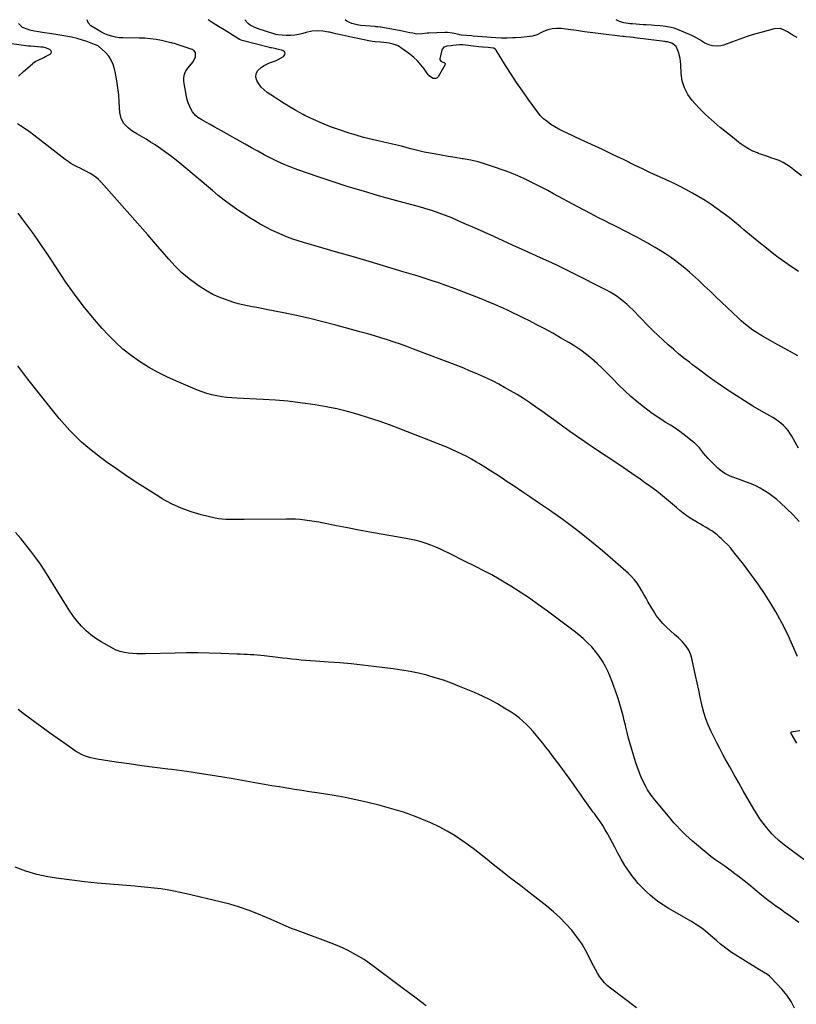
# Model space of a CAD drawing. Units: inches. Extents: x 1905778 to 1911093, y 448410 to 453725.
# Drawn here: x 1909263 to 1909866, y 452959 to 453725 of the extents above; entities that cross this region are included whole.
import ezdxf

# ---------------------------------------------------------------- set-up
doc = ezdxf.new("R2010")
doc.units = ezdxf.units.IN
doc.header["$MEASUREMENT"] = 0
doc.layers.add('7', color=7, linetype='Continuous')
doc.layers.add('8', color=7, linetype='Continuous')

msp = doc.modelspace()

# ---------------------------------------------------------------- linework, layer by layer
at = {"layer": '7', "color": 18}
for points in [[(1909868.53, 453334.77, 1908), (1909863.67, 453339.9, 1908), (1909858.63, 453344.85, 1908), (1909854.01, 453349.15, 1908), (1909851.06, 453351.73, 1908), (1909848.01, 453354.19, 1908), (1909844.82, 453356.46, 1908), (1909841.54, 453358.61, 1908), (1909838.13, 453360.55, 1908), (1909834.64, 453362.34, 1908), (1909831.06, 453363.91, 1908), (1909827.4, 453365.32, 1908), (1909821.23, 453367.5, 1908), (1909816.94, 453369.11, 1908), (1909814.82, 453370, 1908), (1909810.7, 453371.96, 1908), (1909806.98, 453374.53, 1908), (1909805.29, 453376.05, 1908), (1909799.28, 453382.04, 1908), (1909797.48, 453383.92, 1908), (1909795.75, 453385.85, 1908), (1909794.1, 453387.85, 1908), (1909792.51, 453389.91, 1908), (1909790.89, 453391.93, 1908), (1909789.17, 453393.84, 1908), (1909787.29, 453395.61, 1908), (1909785.32, 453397.28, 1908), (1909778.97, 453402.19, 1908), (1909775.56, 453404.74, 1908), (1909772.08, 453407.19, 1908), (1909768.51, 453409.51, 1908), (1909764.88, 453411.74, 1908), (1909761.25, 453413.96, 1908), (1909757.67, 453416.27, 1908), (1909754.19, 453418.71, 1908), (1909750.76, 453421.24, 1908), (1909747.38, 453423.82, 1908), (1909742.4, 453427.81, 1908), (1909737.55, 453431.94, 1908), (1909732.88, 453436.28, 1908), (1909728.34, 453440.76, 1908), (1909723.31, 453445.96, 1908), (1909719.42, 453449.87, 1908), (1909715.47, 453453.71, 1908), (1909711.43, 453457.44, 1908), (1909707.31, 453461.11, 1908), (1909703.06, 453464.6, 1908), (1909698.68, 453467.91, 1908), (1909694.12, 453470.97, 1908), (1909689.44, 453473.86, 1908), (1909683.01, 453477.58, 1908), (1909676.92, 453481.03, 1908), (1909670.78, 453484.4, 1908), (1909664.59, 453487.67, 1908), (1909658.35, 453490.85, 1908), (1909654.87, 453492.59, 1908), (1909650.33, 453494.83, 1908), (1909645.78, 453497.03, 1908), (1909641.2, 453499.17, 1908), (1909636.6, 453501.28, 1908), (1909631.97, 453503.33, 1908), (1909627.32, 453505.32, 1908), (1909622.64, 453507.23, 1908), (1909617.94, 453509.1, 1908), (1909604.37, 453514.34, 1908), (1909599.07, 453516.34, 1908), (1909593.75, 453518.28, 1908), (1909588.4, 453520.13, 1908), (1909583.02, 453521.92, 1908), (1909577.63, 453523.65, 1908), (1909572.22, 453525.35, 1908), (1909566.81, 453527.01, 1908), (1909561.39, 453528.64, 1908), (1909542.82, 453534.16, 1908), (1909531.48, 453537.52, 1908), (1909520.13, 453540.86, 1908), (1909508.77, 453544.18, 1908), (1909497.41, 453547.49, 1908), (1909483.24, 453551.6, 1908), (1909478.98, 453552.9, 1908), (1909474.76, 453554.31, 1908), (1909470.59, 453555.85, 1908), (1909466.46, 453557.48, 1908), (1909462.38, 453559.27, 1908), (1909458.35, 453561.15, 1908), (1909454.4, 453563.18, 1908), (1909450.5, 453565.31, 1908), (1909449.51, 453565.88, 1908), (1909445.18, 453568.43, 1908), (1909440.9, 453571.05, 1908), (1909436.69, 453573.78, 1908), (1909432.52, 453576.58, 1908), (1909431.08, 453577.58, 1908), (1909426.27, 453581, 1908), (1909421.54, 453584.52, 1908), (1909416.91, 453588.17, 1908), (1909412.35, 453591.91, 1908), (1909388.69, 453611.88, 1908), (1909384.25, 453615.5, 1908), (1909379.74, 453619.02, 1908), (1909375.11, 453622.4, 1908), (1909370.41, 453625.67, 1908), (1909367.79, 453627.43, 1908), (1909364.32, 453629.71, 1908), (1909360.81, 453631.93, 1908), (1909357.25, 453634.08, 1908), (1909353.66, 453636.17, 1908), (1909350.56, 453637.93, 1908), (1909348.59, 453639.22, 1908), (1909346.76, 453640.64, 1908), (1909343.6, 453644.08, 1908), (1909341.42, 453648.12, 1908), (1909340.82, 453650.32, 1908), (1909340.47, 453652.62, 1908), (1909339.96, 453660.67, 1908), (1909339.49, 453666.27, 1908), (1909338.86, 453671.85, 1908), (1909338, 453677.4, 1908), (1909336.99, 453682.93, 1908), (1909336.24, 453686.59, 1908), (1909335.18, 453690.1, 1908), (1909333.74, 453693.41, 1908), (1909331.73, 453696.4, 1908), (1909329.34, 453699.19, 1908), (1909326.41, 453702.02, 1908), (1909323.74, 453704.12, 1908), (1909322.26, 453704.92, 1908), (1909320.7, 453705.62, 1908), (1909315.6, 453707.5, 1908), (1909311.4, 453708.91, 1908), (1909307.16, 453710.16, 1908), (1909302.85, 453711.16, 1908), (1909298.5, 453711.99, 1908), (1909287.52, 453713.75, 1908), (1909285.65, 453714.04, 1908), (1909281.89, 453714.59, 1908), (1909277.04, 453715.26, 1908), (1909273.76, 453715.86, 1908), (1909270.39, 453716.64, 1908), (1909269.08, 453717.08, 1908), (1909264.67, 453718.73, 1908), (1909261.56, 453721.84, 1908)], [(1909867.3, 453463.57, 1912), (1909860.77, 453467.14, 1912), (1909854.27, 453470.76, 1912), (1909847.79, 453474.4, 1912), (1909839.94, 453478.85, 1912), (1909837.42, 453480.34, 1912), (1909834.93, 453481.88, 1912), (1909832.51, 453483.51, 1912), (1909830.11, 453485.2, 1912), (1909827.79, 453486.98, 1912), (1909825.51, 453488.81, 1912), (1909823.31, 453490.73, 1912), (1909821.16, 453492.72, 1912), (1909803.76, 453509.4, 1912), (1909799.23, 453513.71, 1912), (1909794.68, 453517.99, 1912), (1909790.09, 453522.23, 1912), (1909785.48, 453526.45, 1912), (1909783.23, 453528.49, 1912), (1909779.66, 453531.58, 1912), (1909776.01, 453534.58, 1912), (1909772.23, 453537.41, 1912), (1909768.37, 453540.13, 1912), (1909764.42, 453542.73, 1912), (1909760.43, 453545.27, 1912), (1909756.39, 453547.72, 1912), (1909752.3, 453550.11, 1912), (1909750.67, 453551.04, 1912), (1909746.99, 453553.11, 1912), (1909743.3, 453555.14, 1912), (1909739.58, 453557.12, 1912), (1909735.84, 453559.08, 1912), (1909732.09, 453561, 1912), (1909728.33, 453562.91, 1912), (1909724.57, 453564.81, 1912), (1909720.8, 453566.71, 1912), (1909717.46, 453568.38, 1912), (1909712.03, 453571.13, 1912), (1909706.62, 453573.92, 1912), (1909701.23, 453576.75, 1912), (1909695.86, 453579.62, 1912), (1909677.58, 453589.5, 1912), (1909672.99, 453591.96, 1912), (1909668.38, 453594.39, 1912), (1909663.75, 453596.78, 1912), (1909659.11, 453599.14, 1912), (1909654.41, 453601.39, 1912), (1909649.67, 453603.52, 1912), (1909644.85, 453605.47, 1912), (1909639.97, 453607.29, 1912), (1909630.13, 453610.76, 1912), (1909624.51, 453612.58, 1912), (1909618.84, 453614.19, 1912), (1909613.09, 453615.49, 1912), (1909607.28, 453616.59, 1912), (1909606.54, 453616.71, 1912), (1909601.07, 453617.61, 1912), (1909595.6, 453618.54, 1912), (1909590.14, 453619.49, 1912), (1909584.69, 453620.47, 1912), (1909580.07, 453621.31, 1912), (1909576.93, 453621.93, 1912), (1909573.81, 453622.6, 1912), (1909570.71, 453623.35, 1912), (1909567.62, 453624.16, 1912), (1909563.7, 453625.23, 1912), (1909559.19, 453626.4, 1912), (1909556.92, 453626.96, 1912), (1909552.38, 453628.03, 1912), (1909547.83, 453629.05, 1912), (1909541.03, 453630.55, 1912), (1909535.38, 453631.88, 1912), (1909529.75, 453633.33, 1912), (1909524.18, 453634.94, 1912), (1909518.63, 453636.67, 1912), (1909511.03, 453639.16, 1912), (1909504.17, 453641.6, 1912), (1909497.41, 453644.26, 1912), (1909490.78, 453647.24, 1912), (1909484.24, 453650.44, 1912), (1909482.89, 453651.14, 1912), (1909477.16, 453654.26, 1912), (1909471.5, 453657.51, 1912), (1909465.98, 453660.96, 1912), (1909460.53, 453664.55, 1912), (1909455.01, 453668.33, 1912), (1909452.56, 453670.29, 1912), (1909450.35, 453672.46, 1912), (1909448.49, 453674.93, 1912), (1909446.86, 453677.6, 1912), (1909446.21, 453680.25, 1912), (1909446.26, 453682.72, 1912), (1909447.36, 453684.94, 1912), (1909450.5, 453687.95, 1912), (1909452.5, 453689.23, 1912), (1909456.76, 453691.29, 1912), (1909461.27, 453692.83, 1912), (1909463.46, 453693.74, 1912), (1909467.56, 453696.13, 1912), (1909467.93, 453696.39, 1912), (1909468.7, 453697.65, 1912), (1909468.92, 453698.82, 1912), (1909468.31, 453699.83, 1912), (1909467.14, 453700.74, 1912), (1909462.77, 453701.89, 1912), (1909462, 453702.08, 1912), (1909459.68, 453702.57, 1912), (1909458.14, 453702.88, 1912), (1909457.37, 453703.06, 1912), (1909456.6, 453703.24, 1912), (1909435.49, 453708.58, 1912), (1909434.1, 453709.11, 1912), (1909433.58, 453709.39, 1912), (1909433.32, 453709.54, 1912), (1909425.5, 453714.39, 1912), (1909421.34, 453716.97, 1912), (1909417.17, 453719.56, 1912), (1909413.01, 453722.14, 1912), (1909408.96, 453724.66, 1912)], [(1909867.88, 453529.03, 1914), (1909859.95, 453534.39, 1914), (1909852.19, 453540.02, 1914), (1909848.82, 453542.6, 1914), (1909842.91, 453547.2, 1914), (1909837.05, 453551.85, 1914), (1909831.26, 453556.59, 1914), (1909825.51, 453561.39, 1914), (1909822.85, 453563.65, 1914), (1909818.42, 453567.31, 1914), (1909813.95, 453570.91, 1914), (1909809.39, 453574.4, 1914), (1909804.78, 453577.81, 1914), (1909804.75, 453577.84, 1914), (1909800.06, 453581.1, 1914), (1909795.28, 453584.25, 1914), (1909790.4, 453587.22, 1914), (1909785.44, 453590.07, 1914), (1909780.39, 453592.77, 1914), (1909775.31, 453595.39, 1914), (1909770.16, 453597.89, 1914), (1909764.98, 453600.31, 1914), (1909763.9, 453600.8, 1914), (1909758.15, 453603.43, 1914), (1909752.42, 453606.09, 1914), (1909746.72, 453608.8, 1914), (1909741.03, 453611.55, 1914), (1909732.28, 453615.82, 1914), (1909723.86, 453619.88, 1914), (1909715.42, 453623.91, 1914), (1909706.95, 453627.88, 1914), (1909698.46, 453631.8, 1914), (1909688.06, 453636.56, 1914), (1909684.79, 453638.13, 1914), (1909681.58, 453639.8, 1914), (1909678.43, 453641.59, 1914), (1909675.33, 453643.46, 1914), (1909672.41, 453645.56, 1914), (1909669.67, 453647.85, 1914), (1909667.22, 453650.44, 1914), (1909664.95, 453653.23, 1914), (1909657.81, 453663.09, 1914), (1909653.26, 453669.52, 1914), (1909648.81, 453676.01, 1914), (1909644.5, 453682.59, 1914), (1909640.27, 453689.24, 1914), (1909632.91, 453701.12, 1914), (1909632.37, 453701.77, 1914), (1909631.02, 453702.62, 1914), (1909628.44, 453703.01, 1914), (1909626.67, 453703.15, 1914), (1909622.34, 453703.48, 1914), (1909619.3, 453703.8, 1914), (1909607.05, 453705.23, 1914), (1909605.78, 453705.31, 1914), (1909604.52, 453705.25, 1914), (1909599.17, 453704.69, 1914), (1909597.81, 453704.56, 1914), (1909594.43, 453704.19, 1914), (1909593.11, 453703.79, 1914), (1909592.25, 453703.35, 1914), (1909591.04, 453702.02, 1914), (1909590.68, 453701.13, 1914), (1909589.14, 453694.33, 1914), (1909589.16, 453693.57, 1914), (1909589.31, 453693.23, 1914), (1909589.83, 453692.63, 1914), (1909590.89, 453692.08, 1914), (1909592.81, 453691.3, 1914), (1909593.22, 453690.78, 1914), (1909593.1, 453689.35, 1914), (1909587.72, 453680.51, 1914), (1909586.96, 453679.71, 1914), (1909586.1, 453679.17, 1914), (1909583.99, 453679.15, 1914), (1909581.82, 453680.29, 1914), (1909580.92, 453681.1, 1914), (1909580.11, 453682.04, 1914), (1909576.88, 453686.58, 1914), (1909574.4, 453689.75, 1914), (1909571.73, 453692.75, 1914), (1909568.79, 453695.48, 1914), (1909565.68, 453698.04, 1914), (1909559.69, 453702.5, 1914), (1909556.59, 453704.4, 1914), (1909552.96, 453705.79, 1914), (1909549.65, 453706.58, 1914), (1909545.48, 453707.09, 1914), (1909542.87, 453707.3, 1914), (1909538.96, 453707.63, 1914), (1909536.38, 453707.99, 1914), (1909535.09, 453708.22, 1914), (1909522.79, 453710.66, 1914), (1909517.94, 453711.66, 1914), (1909513.1, 453712.71, 1914), (1909508.28, 453713.84, 1914), (1909503.47, 453715.01, 1914), (1909502.69, 453715.2, 1914), (1909498.28, 453715.94, 1914), (1909493.88, 453716.2, 1914), (1909489.5, 453715.77, 1914), (1909485.13, 453714.86, 1914), (1909482.73, 453714.16, 1914), (1909479.54, 453713.39, 1914), (1909476.33, 453712.84, 1914), (1909473.07, 453712.61, 1914), (1909469.79, 453712.59, 1914), (1909466.5, 453712.73, 1914), (1909463.23, 453713.08, 1914), (1909461.63, 453713.42, 1914), (1909460.04, 453713.84, 1914), (1909455.21, 453715.33, 1914), (1909451.38, 453716.58, 1914), (1909449.48, 453717.25, 1914), (1909445.36, 453718.81, 1914), (1909441.66, 453720.61, 1914), (1909440.37, 453721.6, 1914), (1909439.79, 453722.17, 1914), (1909437.47, 453724.67, 1914)], [(1909870.24, 453603.47, 1916), (1909865.55, 453607.08, 1916), (1909861.59, 453610.15, 1916), (1909858.81, 453612.08, 1916), (1909855.93, 453613.81, 1916), (1909852.88, 453615.23, 1916), (1909849.72, 453616.44, 1916), (1909846.48, 453617.51, 1916), (1909843.25, 453618.6, 1916), (1909840.03, 453619.73, 1916), (1909836.83, 453620.88, 1916), (1909835.92, 453621.21, 1916), (1909832.36, 453622.71, 1916), (1909828.92, 453624.42, 1916), (1909825.65, 453626.45, 1916), (1909822.5, 453628.69, 1916), (1909821.38, 453629.57, 1916), (1909817.77, 453632.43, 1916), (1909814.18, 453635.3, 1916), (1909810.6, 453638.2, 1916), (1909807.03, 453641.11, 1916), (1909804.77, 453642.97, 1916), (1909800.18, 453646.92, 1916), (1909795.72, 453651.01, 1916), (1909791.46, 453655.3, 1916), (1909787.32, 453659.73, 1916), (1909785.23, 453662.09, 1916), (1909781.85, 453666.78, 1916), (1909779.19, 453671.77, 1916), (1909777.59, 453677.19, 1916), (1909776.71, 453682.91, 1916), (1909776.36, 453689.92, 1916), (1909776.15, 453692.35, 1916), (1909775.82, 453694.77, 1916), (1909774.68, 453699.51, 1916), (1909772.81, 453703.85, 1916), (1909769.34, 453706.46, 1916), (1909766.07, 453707.49, 1916), (1909764.69, 453707.7, 1916), (1909764, 453707.79, 1916), (1909740.77, 453710.79, 1916), (1909739.57, 453710.94, 1916), (1909737.17, 453711.2, 1916), (1909733.56, 453711.56, 1916), (1909732.36, 453711.69, 1916), (1909731.16, 453711.83, 1916), (1909714.35, 453713.89, 1916), (1909708, 453714.69, 1916), (1909701.66, 453715.49, 1916), (1909695.32, 453716.33, 1916), (1909688.98, 453717.18, 1916), (1909683.53, 453717.92, 1916), (1909679.97, 453718.07, 1916), (1909676.48, 453717.81, 1916), (1909673.1, 453716.92, 1916), (1909669.78, 453715.61, 1916), (1909667.21, 453714.31, 1916), (1909665.2, 453713.42, 1916), (1909661.05, 453712.12, 1916), (1909658.79, 453711.7, 1916), (1909656.66, 453711.43, 1916), (1909652.38, 453711.03, 1916), (1909648.05, 453710.79, 1916), (1909645.89, 453710.7, 1916), (1909641.57, 453710.53, 1916), (1909639.26, 453710.49, 1916), (1909637.05, 453710.5, 1916), (1909632.63, 453710.71, 1916), (1909615.03, 453712.05, 1916), (1909613.72, 453712.15, 1916), (1909609.77, 453712.42, 1916), (1909606.05, 453712.76, 1916), (1909604.42, 453713.06, 1916), (1909603.89, 453713.2, 1916), (1909599.03, 453714.38, 1916), (1909595.03, 453714.81, 1916), (1909593, 453714.82, 1916), (1909580.67, 453714.32, 1916), (1909579.33, 453714.24, 1916), (1909575.32, 453713.77, 1916), (1909571.35, 453713.67, 1916), (1909568.07, 453714.26, 1916), (1909565.76, 453714.72, 1916), (1909561.15, 453715.61, 1916), (1909558.85, 453716.04, 1916), (1909543.17, 453718.94, 1916), (1909542.64, 453719.03, 1916), (1909541.04, 453719.23, 1916), (1909539.97, 453719.32, 1916), (1909539.44, 453719.37, 1916), (1909538.91, 453719.42, 1916), (1909527.48, 453720.4, 1916), (1909524.78, 453720.74, 1916), (1909520.82, 453721.73, 1916), (1909518.36, 453722.83, 1916), (1909517.19, 453723.52, 1916), (1909515.4, 453724.71, 1916)], [(1909866.88, 453710.98, 1918), (1909863.75, 453712.61, 1918), (1909862.22, 453713.5, 1918), (1909859.24, 453715.41, 1918), (1909855.83, 453717.32, 1918), (1909853.61, 453717.99, 1918), (1909848.92, 453717.73, 1918), (1909839.58, 453715.14, 1918), (1909833.8, 453713.46, 1918), (1909828.04, 453711.68, 1918), (1909822.34, 453709.75, 1918), (1909816.66, 453707.73, 1918), (1909809.48, 453705.07, 1918), (1909807.4, 453704.49, 1918), (1909805.31, 453704.14, 1918), (1909801.04, 453704.38, 1918), (1909798.94, 453704.93, 1918), (1909795.02, 453706.66, 1918), (1909791.11, 453709.28, 1918), (1909787.12, 453711.55, 1918), (1909785.02, 453712.51, 1918), (1909773.22, 453717.4, 1918), (1909771.14, 453718.16, 1918), (1909769.03, 453718.8, 1918), (1909764.68, 453719.6, 1918), (1909760.26, 453720.04, 1918), (1909755.93, 453720.34, 1918), (1909753.76, 453720.46, 1918), (1909749.42, 453720.74, 1918), (1909747.26, 453720.9, 1918), (1909738.77, 453721.53, 1918), (1909737.11, 453721.67, 1918), (1909732.18, 453722.33, 1918), (1909730.34, 453722.77, 1918), (1909728.73, 453723.33, 1918), (1909726.14, 453724.82, 1918)], [(1909261.69, 453681.03, 1906), (1909265.43, 453684.55, 1906), (1909272.44, 453690.62, 1906), (1909272.84, 453690.96, 1906), (1909274.55, 453692.21, 1906), (1909277.51, 453693.69, 1906), (1909281.29, 453695.49, 1906), (1909282.54, 453696.11, 1906), (1909286.15, 453697.94, 1906), (1909286.94, 453698.91, 1906), (1909287.25, 453699.85, 1906), (1909286.84, 453700.75, 1906), (1909285.95, 453701.62, 1906), (1909282.5, 453702.91, 1906), (1909280.76, 453703.33, 1906), (1909279.42, 453703.47, 1906), (1909278.97, 453703.51, 1906), (1909271.27, 453704.15, 1906), (1909270.81, 453704.18, 1906), (1909269.9, 453704.28, 1906), (1909269.44, 453704.33, 1906), (1909254.47, 453706.31, 1906)], [(1909867.01, 453229.66, 1906), (1909863.35, 453238.62, 1906), (1909859.38, 453247.42, 1906), (1909854.95, 453256, 1906), (1909850.21, 453264.43, 1906), (1909847.06, 453269.7, 1906), (1909841.94, 453277.9, 1906), (1909836.6, 453285.95, 1906), (1909830.96, 453293.78, 1906), (1909825.1, 453301.48, 1906), (1909817.42, 453311.15, 1906), (1909815.19, 453313.84, 1906), (1909812.87, 453316.45, 1906), (1909810.43, 453318.95, 1906), (1909807.9, 453321.38, 1906), (1909806.56, 453322.61, 1906), (1909804.6, 453324.3, 1906), (1909802.58, 453325.9, 1906), (1909800.46, 453327.37, 1906), (1909798.28, 453328.76, 1906), (1909796.05, 453330.08, 1906), (1909793.82, 453331.4, 1906), (1909791.6, 453332.72, 1906), (1909789.37, 453334.05, 1906), (1909783.81, 453337.34, 1906), (1909780.97, 453339.18, 1906), (1909778.26, 453341.22, 1906), (1909775.64, 453343.38, 1906), (1909773.04, 453345.56, 1906), (1909766.74, 453350.89, 1906), (1909762.24, 453354.59, 1906), (1909757.68, 453358.2, 1906), (1909753.02, 453361.69, 1906), (1909748.3, 453365.1, 1906), (1909744.8, 453367.54, 1906), (1909738.26, 453372.08, 1906), (1909731.7, 453376.59, 1906), (1909725.11, 453381.04, 1906), (1909718.49, 453385.46, 1906), (1909707.79, 453392.55, 1906), (1909701.89, 453396.52, 1906), (1909696.03, 453400.54, 1906), (1909690.22, 453404.64, 1906), (1909684.45, 453408.79, 1906), (1909682.29, 453410.37, 1906), (1909677.63, 453413.77, 1906), (1909672.96, 453417.16, 1906), (1909668.28, 453420.54, 1906), (1909663.59, 453423.91, 1906), (1909658.86, 453427.2, 1906), (1909654.05, 453430.38, 1906), (1909649.14, 453433.4, 1906), (1909644.16, 453436.32, 1906), (1909639.4, 453439, 1906), (1909635, 453441.4, 1906), (1909630.56, 453443.71, 1906), (1909626.05, 453445.9, 1906), (1909621.51, 453448.01, 1906), (1909616.91, 453450.01, 1906), (1909612.29, 453451.96, 1906), (1909607.65, 453453.84, 1906), (1909602.98, 453455.67, 1906), (1909568.59, 453468.79, 1906), (1909563.58, 453470.66, 1906), (1909558.56, 453472.47, 1906), (1909553.5, 453474.21, 1906), (1909548.43, 453475.9, 1906), (1909543.34, 453477.51, 1906), (1909538.23, 453479.07, 1906), (1909533.1, 453480.57, 1906), (1909527.95, 453482.01, 1906), (1909508.38, 453487.36, 1906), (1909498.23, 453490.01, 1906), (1909488.05, 453492.52, 1906), (1909477.81, 453494.8, 1906), (1909467.54, 453496.93, 1906), (1909454.23, 453499.54, 1906), (1909450.59, 453500.25, 1906), (1909446.95, 453500.96, 1906), (1909443.31, 453501.66, 1906), (1909439.66, 453502.36, 1906), (1909436.04, 453503.13, 1906), (1909432.44, 453504, 1906), (1909428.88, 453505.03, 1906), (1909425.34, 453506.15, 1906), (1909422.38, 453507.16, 1906), (1909417.48, 453509.05, 1906), (1909412.71, 453511.21, 1906), (1909408.13, 453513.74, 1906), (1909403.68, 453516.53, 1906), (1909400.2, 453518.92, 1906), (1909394.3, 453523.32, 1906), (1909388.66, 453528, 1906), (1909383.4, 453533.12, 1906), (1909378.4, 453538.52, 1906), (1909369.92, 453548.44, 1906), (1909362.04, 453557.59, 1906), (1909354.12, 453566.7, 1906), (1909346.14, 453575.75, 1906), (1909338.12, 453584.77, 1906), (1909325.81, 453598.52, 1906), (1909323.82, 453600.52, 1906), (1909321.71, 453602.36, 1906), (1909319.43, 453603.98, 1906), (1909317.02, 453605.45, 1906), (1909316.79, 453605.58, 1906), (1909314.4, 453606.85, 1906), (1909311.99, 453608.09, 1906), (1909309.56, 453609.3, 1906), (1909307.12, 453610.48, 1906), (1909304.72, 453611.71, 1906), (1909302.38, 453613.05, 1906), (1909300.13, 453614.54, 1906), (1909297.95, 453616.13, 1906), (1909276.93, 453632.52, 1906), (1909273.57, 453635.06, 1906), (1909270.17, 453637.54, 1906), (1909266.69, 453639.91, 1906), (1909263.17, 453642.21, 1906), (1909260.75, 453643.74, 1906)], [(1909874.22, 453070.41, 1904), (1909860.03, 453080.85, 1904), (1909858.12, 453082.28, 1904), (1909854.38, 453085.24, 1904), (1909852.55, 453086.77, 1904), (1909849.06, 453090.01, 1904), (1909847.42, 453091.73, 1904), (1909845.85, 453093.52, 1904), (1909843.21, 453096.65, 1904), (1909840.46, 453100.11, 1904), (1909837.83, 453103.66, 1904), (1909835.4, 453107.34, 1904), (1909833.09, 453111.11, 1904), (1909824.97, 453125.21, 1904), (1909821.42, 453131.41, 1904), (1909817.91, 453137.63, 1904), (1909814.45, 453143.87, 1904), (1909811.02, 453150.14, 1904), (1909809.09, 453153.69, 1904), (1909806.68, 453158.21, 1904), (1909804.32, 453162.75, 1904), (1909802.02, 453167.33, 1904), (1909799.77, 453171.93, 1904), (1909797.72, 453176.6, 1904), (1909795.89, 453181.35, 1904), (1909794.38, 453186.22, 1904), (1909793.08, 453191.15, 1904), (1909792.8, 453192.4, 1904), (1909791.54, 453198.02, 1904), (1909790.3, 453203.64, 1904), (1909789.08, 453209.27, 1904), (1909787.89, 453214.91, 1904), (1909785.36, 453227.06, 1904), (1909784.16, 453230.99, 1904), (1909782.54, 453234.69, 1904), (1909780.29, 453238.05, 1904), (1909777.61, 453241.17, 1904), (1909777.49, 453241.28, 1904), (1909774.52, 453244.14, 1904), (1909771.52, 453246.98, 1904), (1909768.48, 453249.77, 1904), (1909765.42, 453252.54, 1904), (1909762.5, 453255.41, 1904), (1909759.77, 453258.45, 1904), (1909757.35, 453261.73, 1904), (1909755.13, 453265.18, 1904), (1909751.17, 453272, 1904), (1909749.46, 453274.97, 1904), (1909747.74, 453277.93, 1904), (1909746.03, 453280.9, 1904), (1909744.31, 453283.86, 1904), (1909742.46, 453286.72, 1904), (1909740.44, 453289.43, 1904), (1909738.16, 453291.93, 1904), (1909735.7, 453294.28, 1904), (1909715.52, 453311.78, 1904), (1909705.56, 453320.11, 1904), (1909695.42, 453328.2, 1904), (1909685.01, 453335.93, 1904), (1909674.41, 453343.42, 1904), (1909665.01, 453349.82, 1904), (1909658.97, 453353.92, 1904), (1909652.92, 453358.02, 1904), (1909646.85, 453362.1, 1904), (1909640.79, 453366.18, 1904), (1909637.6, 453368.32, 1904), (1909633.1, 453371.28, 1904), (1909628.56, 453374.19, 1904), (1909623.98, 453377.03, 1904), (1909619.37, 453379.82, 1904), (1909617.49, 453380.94, 1904), (1909613.77, 453383.07, 1904), (1909610, 453385.13, 1904), (1909606.18, 453387.07, 1904), (1909602.32, 453388.94, 1904), (1909598.41, 453390.71, 1904), (1909594.49, 453392.44, 1904), (1909590.52, 453394.08, 1904), (1909586.54, 453395.68, 1904), (1909557.95, 453406.82, 1904), (1909549.93, 453409.83, 1904), (1909541.87, 453412.71, 1904), (1909533.74, 453415.39, 1904), (1909525.56, 453417.94, 1904), (1909517.31, 453420.22, 1904), (1909509.01, 453422.27, 1904), (1909500.63, 453423.97, 1904), (1909492.2, 453425.44, 1904), (1909490.09, 453425.77, 1904), (1909480.55, 453427.07, 1904), (1909470.99, 453428.18, 1904), (1909461.4, 453428.98, 1904), (1909451.79, 453429.57, 1904), (1909431.26, 453430.51, 1904), (1909427.34, 453430.78, 1904), (1909423.43, 453431.15, 1904), (1909419.55, 453431.68, 1904), (1909415.68, 453432.32, 1904), (1909411.85, 453433.17, 1904), (1909408.07, 453434.18, 1904), (1909404.37, 453435.43, 1904), (1909400.71, 453436.84, 1904), (1909384.33, 453443.78, 1904), (1909376.93, 453447.15, 1904), (1909369.66, 453450.79, 1904), (1909362.6, 453454.8, 1904), (1909355.68, 453459.08, 1904), (1909349.06, 453463.78, 1904), (1909342.69, 453468.79, 1904), (1909336.72, 453474.25, 1904), (1909331, 453480.02, 1904), (1909326.56, 453484.84, 1904), (1909319.04, 453493.43, 1904), (1909311.81, 453502.24, 1904), (1909305.01, 453511.39, 1904), (1909298.5, 453520.76, 1904), (1909290.67, 453532.65, 1904), (1909287.14, 453537.98, 1904), (1909283.57, 453543.29, 1904), (1909279.97, 453548.57, 1904), (1909276.34, 453553.84, 1904), (1909272.66, 453559.07, 1904), (1909268.92, 453564.25, 1904), (1909265.1, 453569.38, 1904), (1909261.22, 453574.46, 1904)], [(1909868.17, 453023.06, 1902), (1909860.27, 453028.64, 1902), (1909857.6, 453030.53, 1902), (1909854.93, 453032.43, 1902), (1909852.27, 453034.33, 1902), (1909849.61, 453036.23, 1902), (1909846.97, 453038.16, 1902), (1909844.36, 453040.13, 1902), (1909841.79, 453042.15, 1902), (1909839.25, 453044.2, 1902), (1909829.19, 453052.48, 1902), (1909825.66, 453055.33, 1902), (1909822.1, 453058.15, 1902), (1909818.5, 453060.9, 1902), (1909814.86, 453063.62, 1902), (1909810.59, 453066.75, 1902), (1909809.06, 453067.85, 1902), (1909807.5, 453068.93, 1902), (1909804.33, 453071.01, 1902), (1909802.75, 453072.05, 1902), (1909799.69, 453074.27, 1902), (1909798.22, 453075.46, 1902), (1909785.39, 453086.24, 1902), (1909782.86, 453088.46, 1902), (1909780.37, 453090.72, 1902), (1909777.98, 453093.08, 1902), (1909775.63, 453095.5, 1902), (1909773.35, 453097.98, 1902), (1909771.1, 453100.48, 1902), (1909768.9, 453103.03, 1902), (1909766.73, 453105.6, 1902), (1909756.27, 453118.2, 1902), (1909753.29, 453122.06, 1902), (1909750.59, 453126.1, 1902), (1909749.36, 453128.2, 1902), (1909747.12, 453132.52, 1902), (1909745.65, 453135.81, 1902), (1909744.51, 453138.6, 1902), (1909743.43, 453141.42, 1902), (1909742.45, 453144.27, 1902), (1909741.52, 453147.14, 1902), (1909738.35, 453157.54, 1902), (1909737.08, 453161.86, 1902), (1909735.87, 453166.2, 1902), (1909734.74, 453170.56, 1902), (1909733.68, 453174.93, 1902), (1909733.32, 453176.46, 1902), (1909732.45, 453180.07, 1902), (1909731.53, 453183.68, 1902), (1909730.55, 453187.27, 1902), (1909729.53, 453190.85, 1902), (1909728.45, 453194.41, 1902), (1909727.34, 453197.96, 1902), (1909726.18, 453201.5, 1902), (1909724.99, 453205.02, 1902), (1909724.73, 453205.76, 1902), (1909723.31, 453209.61, 1902), (1909721.79, 453213.43, 1902), (1909720.12, 453217.18, 1902), (1909718.36, 453220.88, 1902), (1909717.75, 453222.1, 1902), (1909715.5, 453226.14, 1902), (1909713.03, 453230.03, 1902), (1909710.23, 453233.69, 1902), (1909707.22, 453237.2, 1902), (1909703.95, 453240.5, 1902), (1909700.58, 453243.68, 1902), (1909697.05, 453246.68, 1902), (1909693.41, 453249.56, 1902), (1909672.9, 453264.93, 1902), (1909665.91, 453270.02, 1902), (1909658.84, 453274.98, 1902), (1909651.62, 453279.74, 1902), (1909644.32, 453284.36, 1902), (1909641.21, 453286.27, 1902), (1909635.35, 453289.77, 1902), (1909629.43, 453293.15, 1902), (1909623.43, 453296.37, 1902), (1909617.36, 453299.48, 1902), (1909614.69, 453300.81, 1902), (1909609.91, 453303.18, 1902), (1909605.13, 453305.54, 1902), (1909600.34, 453307.91, 1902), (1909595.55, 453310.27, 1902), (1909593.14, 453311.46, 1902), (1909589.53, 453313.16, 1902), (1909585.88, 453314.76, 1902), (1909582.18, 453316.24, 1902), (1909578.44, 453317.62, 1902), (1909574.65, 453318.84, 1902), (1909570.83, 453319.93, 1902), (1909566.95, 453320.83, 1902), (1909563.04, 453321.6, 1902), (1909543.4, 453324.96, 1902), (1909534.73, 453326.48, 1902), (1909526.08, 453328.05, 1902), (1909517.44, 453329.7, 1902), (1909508.81, 453331.4, 1902), (1909498.77, 453333.43, 1902), (1909495.16, 453334.12, 1902), (1909491.54, 453334.75, 1902), (1909487.9, 453335.29, 1902), (1909484.26, 453335.78, 1902), (1909480.6, 453336.15, 1902), (1909476.94, 453336.42, 1902), (1909473.27, 453336.55, 1902), (1909469.6, 453336.59, 1902), (1909437.12, 453336.26, 1902), (1909434.25, 453336.23, 1902), (1909431.39, 453336.2, 1902), (1909428.52, 453336.17, 1902), (1909425.66, 453336.14, 1902), (1909422.8, 453336.21, 1902), (1909419.96, 453336.42, 1902), (1909417.15, 453336.84, 1902), (1909414.35, 453337.4, 1902), (1909403.71, 453339.91, 1902), (1909395.76, 453342.2, 1902), (1909388, 453344.96, 1902), (1909380.54, 453348.46, 1902), (1909373.29, 453352.44, 1902), (1909370.69, 453354.02, 1902), (1909362.34, 453359.24, 1902), (1909354.05, 453364.56, 1902), (1909345.86, 453370.03, 1902), (1909337.74, 453375.6, 1902), (1909330.52, 453380.66, 1902), (1909325.38, 453384.4, 1902), (1909320.34, 453388.27, 1902), (1909315.45, 453392.31, 1902), (1909310.66, 453396.49, 1902), (1909306.05, 453400.86, 1902), (1909301.58, 453405.36, 1902), (1909297.32, 453410.06, 1902), (1909293.2, 453414.89, 1902), (1909284.91, 453425.1, 1902), (1909276.85, 453435.2, 1902), (1909268.89, 453445.39, 1902), (1909261.12, 453455.72, 1902)], [(1909742, 452956.56, 1898), (1909721.86, 452971.79, 1898), (1909719.45, 452973.82, 1898), (1909717.19, 452976, 1898), (1909715.16, 452978.4, 1898), (1909713.29, 452980.94, 1898), (1909711.6, 452983.63, 1898), (1909709.99, 452986.36, 1898), (1909708.5, 452989.16, 1898), (1909707.09, 452992.01, 1898), (1909705.03, 452996.42, 1898), (1909702.46, 453001.39, 1898), (1909699.65, 453006.21, 1898), (1909696.48, 453010.79, 1898), (1909693.07, 453015.22, 1898), (1909691.62, 453016.95, 1898), (1909687.15, 453021.96, 1898), (1909682.48, 453026.78, 1898), (1909677.51, 453031.28, 1898), (1909672.34, 453035.57, 1898), (1909655.83, 453048.4, 1898), (1909652.01, 453051.36, 1898), (1909648.19, 453054.32, 1898), (1909644.36, 453057.28, 1898), (1909640.53, 453060.24, 1898), (1909640.14, 453060.54, 1898), (1909636.52, 453063.36, 1898), (1909632.93, 453066.21, 1898), (1909629.36, 453069.09, 1898), (1909625.82, 453072.01, 1898), (1909622.26, 453074.9, 1898), (1909618.66, 453077.74, 1898), (1909615, 453080.5, 1898), (1909611.3, 453083.2, 1898), (1909607.03, 453086.25, 1898), (1909601.05, 453090.24, 1898), (1909594.93, 453093.97, 1898), (1909588.57, 453097.29, 1898), (1909582.07, 453100.36, 1898), (1909578.15, 453102.05, 1898), (1909569.5, 453105.54, 1898), (1909560.75, 453108.72, 1898), (1909551.85, 453111.45, 1898), (1909542.85, 453113.88, 1898), (1909532.01, 453116.51, 1898), (1909523.73, 453118.4, 1898), (1909515.43, 453120.14, 1898), (1909507.08, 453121.65, 1898), (1909498.7, 453123.02, 1898), (1909493.56, 453123.78, 1898), (1909487.73, 453124.66, 1898), (1909481.9, 453125.55, 1898), (1909476.07, 453126.47, 1898), (1909470.25, 453127.4, 1898), (1909464.43, 453128.35, 1898), (1909458.61, 453129.32, 1898), (1909452.8, 453130.31, 1898), (1909446.99, 453131.32, 1898), (1909426.93, 453134.85, 1898), (1909415.42, 453136.79, 1898), (1909403.89, 453138.61, 1898), (1909392.33, 453140.25, 1898), (1909380.75, 453141.79, 1898), (1909377.6, 453142.18, 1898), (1909367.6, 453143.46, 1898), (1909357.59, 453144.8, 1898), (1909347.6, 453146.2, 1898), (1909337.62, 453147.66, 1898), (1909322.81, 453149.87, 1898), (1909320.26, 453150.34, 1898), (1909317.74, 453150.94, 1898), (1909315.27, 453151.71, 1898), (1909312.83, 453152.61, 1898), (1909310.47, 453153.67, 1898), (1909308.16, 453154.84, 1898), (1909305.93, 453156.17, 1898), (1909303.77, 453157.6, 1898), (1909291.79, 453166.13, 1898), (1909285.82, 453170.41, 1898), (1909279.87, 453174.71, 1898), (1909273.94, 453179.04, 1898), (1909268.03, 453183.4, 1898), (1909266.32, 453184.66, 1898), (1909261.29, 453188.42, 1898)], [(1909866.56, 453162.49, 1906), (1909862.27, 453169.98, 1906), (1909862.19, 453170.27, 1906), (1909862.19, 453170.55, 1906), (1909862.31, 453170.8, 1906), (1909862.57, 453171.07, 1906), (1909863.44, 453171.46, 1906), (1909863.75, 453171.52, 1906), (1909868.96, 453172.1, 1906)], [(1909578.58, 452958.29, 1896), (1909569.74, 452964.79, 1896), (1909560.94, 452971.36, 1896), (1909538.14, 452988.59, 1896), (1909534.26, 452991.39, 1896), (1909530.31, 452994.07, 1896), (1909526.25, 452996.58, 1896), (1909522.11, 452998.98, 1896), (1909517.87, 453001.19, 1896), (1909513.57, 453003.27, 1896), (1909509.18, 453005.15, 1896), (1909504.74, 453006.91, 1896), (1909476.79, 453017.22, 1896), (1909474.39, 453018.14, 1896), (1909472.01, 453019.09, 1896), (1909469.65, 453020.09, 1896), (1909467.31, 453021.13, 1896), (1909464.97, 453022.18, 1896), (1909462.62, 453023.22, 1896), (1909460.27, 453024.24, 1896), (1909457.91, 453025.25, 1896), (1909448.13, 453029.38, 1896), (1909440.81, 453032.26, 1896), (1909433.42, 453034.88, 1896), (1909425.89, 453037.13, 1896), (1909418.29, 453039.13, 1896), (1909392.28, 453045.26, 1896), (1909387.3, 453046.36, 1896), (1909382.3, 453047.37, 1896), (1909377.28, 453048.24, 1896), (1909372.23, 453049.02, 1896), (1909367.17, 453049.68, 1896), (1909362.1, 453050.27, 1896), (1909357.03, 453050.76, 1896), (1909351.94, 453051.19, 1896), (1909342.43, 453051.89, 1896), (1909332.6, 453052.7, 1896), (1909322.77, 453053.6, 1896), (1909312.96, 453054.65, 1896), (1909303.15, 453055.8, 1896), (1909292.98, 453057.06, 1896), (1909284.3, 453058.5, 1896), (1909275.74, 453060.39, 1896), (1909267.37, 453062.96, 1896), (1909259.11, 453065.98, 1896)]]:
    msp.add_polyline3d(points, dxfattribs=at)
at = {"layer": '8', "color": 18}
for points in [[(1909867.95, 453391.59, 1910), (1909862.62, 453401.16, 1910), (1909861.25, 453403.38, 1910), (1909859.74, 453405.5, 1910), (1909858.05, 453407.47, 1910), (1909856.23, 453409.34, 1910), (1909854.26, 453411.06, 1910), (1909852.21, 453412.68, 1910), (1909850.06, 453414.16, 1910), (1909847.83, 453415.54, 1910), (1909839.07, 453420.57, 1910), (1909832.45, 453424.47, 1910), (1909825.9, 453428.46, 1910), (1909819.43, 453432.59, 1910), (1909813.03, 453436.82, 1910), (1909808.11, 453440.15, 1910), (1909802.39, 453444.1, 1910), (1909796.73, 453448.13, 1910), (1909791.15, 453452.27, 1910), (1909785.62, 453456.49, 1910), (1909783.06, 453458.48, 1910), (1909778.88, 453461.79, 1910), (1909774.74, 453465.16, 1910), (1909770.67, 453468.6, 1910), (1909766.63, 453472.08, 1910), (1909762.66, 453475.65, 1910), (1909758.75, 453479.28, 1910), (1909754.93, 453482.99, 1910), (1909751.16, 453486.77, 1910), (1909739.07, 453499.14, 1910), (1909736.77, 453501.4, 1910), (1909734.41, 453503.58, 1910), (1909731.96, 453505.65, 1910), (1909729.44, 453507.66, 1910), (1909726.82, 453509.53, 1910), (1909724.15, 453511.31, 1910), (1909721.38, 453512.95, 1910), (1909718.56, 453514.49, 1910), (1909692.45, 453527.8, 1910), (1909686.26, 453530.91, 1910), (1909680.04, 453533.95, 1910), (1909673.78, 453536.9, 1910), (1909667.48, 453539.8, 1910), (1909661.17, 453542.64, 1910), (1909654.85, 453545.49, 1910), (1909648.53, 453548.32, 1910), (1909642.21, 453551.16, 1910), (1909638.4, 453552.87, 1910), (1909630.95, 453556.21, 1910), (1909623.49, 453559.55, 1910), (1909616.04, 453562.89, 1910), (1909608.59, 453566.24, 1910), (1909603.4, 453568.57, 1910), (1909598.51, 453570.66, 1910), (1909593.57, 453572.65, 1910), (1909588.58, 453574.47, 1910), (1909583.54, 453576.17, 1910), (1909577.36, 453578.15, 1910), (1909573.38, 453579.35, 1910), (1909569.37, 453580.43, 1910), (1909567.35, 453580.94, 1910), (1909563.33, 453581.99, 1910), (1909561.32, 453582.54, 1910), (1909541.56, 453588, 1910), (1909529.71, 453591.4, 1910), (1909517.91, 453594.95, 1910), (1909506.18, 453598.73, 1910), (1909494.5, 453602.67, 1910), (1909478.61, 453608.2, 1910), (1909473.27, 453610.19, 1910), (1909468, 453612.32, 1910), (1909462.83, 453614.68, 1910), (1909457.72, 453617.19, 1910), (1909452.67, 453619.84, 1910), (1909447.65, 453622.53, 1910), (1909442.65, 453625.28, 1910), (1909437.68, 453628.06, 1910), (1909419.41, 453638.41, 1910), (1909416.52, 453640.04, 1910), (1909413.62, 453641.65, 1910), (1909410.71, 453643.26, 1910), (1909407.8, 453644.85, 1910), (1909404.16, 453646.84, 1910), (1909401.02, 453648.83, 1910), (1909399.11, 453650.4, 1910), (1909396.87, 453653.31, 1910), (1909395.59, 453655.59, 1910), (1909394.47, 453657.86, 1910), (1909393.51, 453660.19, 1910), (1909392.79, 453662.61, 1910), (1909392.23, 453665.08, 1910), (1909390.17, 453676.8, 1910), (1909390.09, 453679.7, 1910), (1909390.51, 453682.44, 1910), (1909391.68, 453684.96, 1910), (1909393.36, 453687.32, 1910), (1909395.94, 453690.21, 1910), (1909397.25, 453692.01, 1910), (1909399.3, 453695.98, 1910), (1909399.21, 453699.38, 1910), (1909398.19, 453700.62, 1910), (1909396.69, 453701.64, 1910), (1909385.75, 453705.34, 1910), (1909382.86, 453706.21, 1910), (1909381.4, 453706.59, 1910), (1909380.67, 453706.76, 1910), (1909379.93, 453706.94, 1910), (1909372.84, 453708.56, 1910), (1909368.54, 453709.4, 1910), (1909364.22, 453710.04, 1910), (1909359.87, 453710.39, 1910), (1909355.49, 453710.56, 1910), (1909342.66, 453710.61, 1910), (1909339.77, 453710.78, 1910), (1909336.91, 453711.17, 1910), (1909334.11, 453711.88, 1910), (1909331.36, 453712.79, 1910), (1909328.68, 453713.95, 1910), (1909326.04, 453715.2, 1910), (1909323.48, 453716.61, 1910), (1909320.97, 453718.11, 1910), (1909317.75, 453720.16, 1910), (1909315.85, 453722.4, 1910), (1909314.94, 453724.61, 1910)], [(1909864.87, 452956.43, 1900), (1909862.2, 452961.62, 1900), (1909858.88, 452966.42, 1900), (1909855.13, 452970.96, 1900), (1909846.65, 452979.92, 1900), (1909845.31, 452981.21, 1900), (1909843.89, 452982.4, 1900), (1909840.76, 452984.39, 1900), (1909837.49, 452986.2, 1900), (1909834.28, 452988.13, 1900), (1909815.07, 453000.24, 1900), (1909813.44, 453001.33, 1900), (1909810.3, 453003.66, 1900), (1909807.31, 453006.2, 1900), (1909804.33, 453008.75, 1900), (1909802.83, 453010.02, 1900), (1909794.02, 453017.46, 1900), (1909790.47, 453020.15, 1900), (1909787.96, 453021.75, 1900), (1909785.41, 453023.29, 1900), (1909784.13, 453024.05, 1900), (1909766.67, 453034.19, 1900), (1909762.98, 453036.46, 1900), (1909759.39, 453038.86, 1900), (1909755.93, 453041.46, 1900), (1909752.57, 453044.18, 1900), (1909749.36, 453047.08, 1900), (1909746.28, 453050.1, 1900), (1909743.39, 453053.31, 1900), (1909740.61, 453056.63, 1900), (1909739.19, 453058.45, 1900), (1909735.93, 453062.85, 1900), (1909732.86, 453067.38, 1900), (1909730.06, 453072.08, 1900), (1909727.45, 453076.89, 1900), (1909725.09, 453081.56, 1900), (1909723.33, 453084.96, 1900), (1909721.52, 453088.34, 1900), (1909719.64, 453091.68, 1900), (1909717.72, 453095, 1900), (1909715.71, 453098.26, 1900), (1909713.63, 453101.48, 1900), (1909711.46, 453104.62, 1900), (1909709.21, 453107.73, 1900), (1909708.4, 453108.8, 1900), (1909705.72, 453112.42, 1900), (1909703.07, 453116.06, 1900), (1909700.46, 453119.74, 1900), (1909697.88, 453123.43, 1900), (1909696.34, 453125.67, 1900), (1909692.99, 453130.47, 1900), (1909689.58, 453135.24, 1900), (1909686.12, 453139.97, 1900), (1909682.61, 453144.66, 1900), (1909676.37, 453152.9, 1900), (1909673.98, 453156.03, 1900), (1909671.57, 453159.15, 1900), (1909669.13, 453162.26, 1900), (1909666.54, 453165.53, 1900), (1909664.1, 453168.48, 1900), (1909661.61, 453171.37, 1900), (1909659.01, 453174.17, 1900), (1909656.35, 453176.92, 1900), (1909653.57, 453179.53, 1900), (1909650.68, 453182, 1900), (1909647.63, 453184.27, 1900), (1909644.47, 453186.42, 1900), (1909639.67, 453189.45, 1900), (1909633.96, 453192.85, 1900), (1909628.15, 453196.06, 1900), (1909622.18, 453198.97, 1900), (1909616.1, 453201.68, 1900), (1909604.44, 453206.54, 1900), (1909598.22, 453208.99, 1900), (1909591.93, 453211.26, 1900), (1909585.56, 453213.28, 1900), (1909579.13, 453215.12, 1900), (1909572.63, 453216.7, 1900), (1909566.09, 453218.11, 1900), (1909559.5, 453219.24, 1900), (1909552.88, 453220.2, 1900), (1909537.89, 453222.06, 1900), (1909529.11, 453223.07, 1900), (1909520.31, 453223.99, 1900), (1909511.5, 453224.75, 1900), (1909502.69, 453225.41, 1900), (1909492.35, 453226.09, 1900), (1909488.69, 453226.35, 1900), (1909485.04, 453226.65, 1900), (1909481.39, 453226.99, 1900), (1909477.75, 453227.36, 1900), (1909474.1, 453227.75, 1900), (1909470.46, 453228.16, 1900), (1909466.82, 453228.58, 1900), (1909463.18, 453229, 1900), (1909452.49, 453230.27, 1900), (1909449.86, 453230.56, 1900), (1909447.23, 453230.8, 1900), (1909444.6, 453230.99, 1900), (1909441.96, 453231.15, 1900), (1909439.32, 453231.27, 1900), (1909436.68, 453231.39, 1900), (1909434.04, 453231.5, 1900), (1909431.4, 453231.61, 1900), (1909418.93, 453232.08, 1900), (1909410.06, 453232.34, 1900), (1909401.19, 453232.49, 1900), (1909392.31, 453232.48, 1900), (1909383.43, 453232.36, 1900), (1909360.21, 453231.84, 1900), (1909356.9, 453231.83, 1900), (1909353.6, 453231.89, 1900), (1909350.3, 453232.06, 1900), (1909347, 453232.32, 1900), (1909343.77, 453232.83, 1900), (1909340.62, 453233.6, 1900), (1909337.59, 453234.75, 1900), (1909334.64, 453236.16, 1900), (1909325.88, 453241.05, 1900), (1909321.72, 453243.65, 1900), (1909317.76, 453246.51, 1900), (1909314.11, 453249.74, 1900), (1909310.67, 453253.23, 1900), (1909307.48, 453257, 1900), (1909304.44, 453260.87, 1900), (1909301.61, 453264.89, 1900), (1909298.93, 453269.03, 1900), (1909285.51, 453290.96, 1900), (1909282.15, 453296.25, 1900), (1909278.67, 453301.47, 1900), (1909275.02, 453306.56, 1900), (1909271.25, 453311.57, 1900), (1909267.36, 453316.5, 1900), (1909263.41, 453321.38, 1900), (1909259.39, 453326.2, 1900)]]:
    msp.add_polyline3d(points, dxfattribs=at)

doc.saveas('drawing.dxf')
